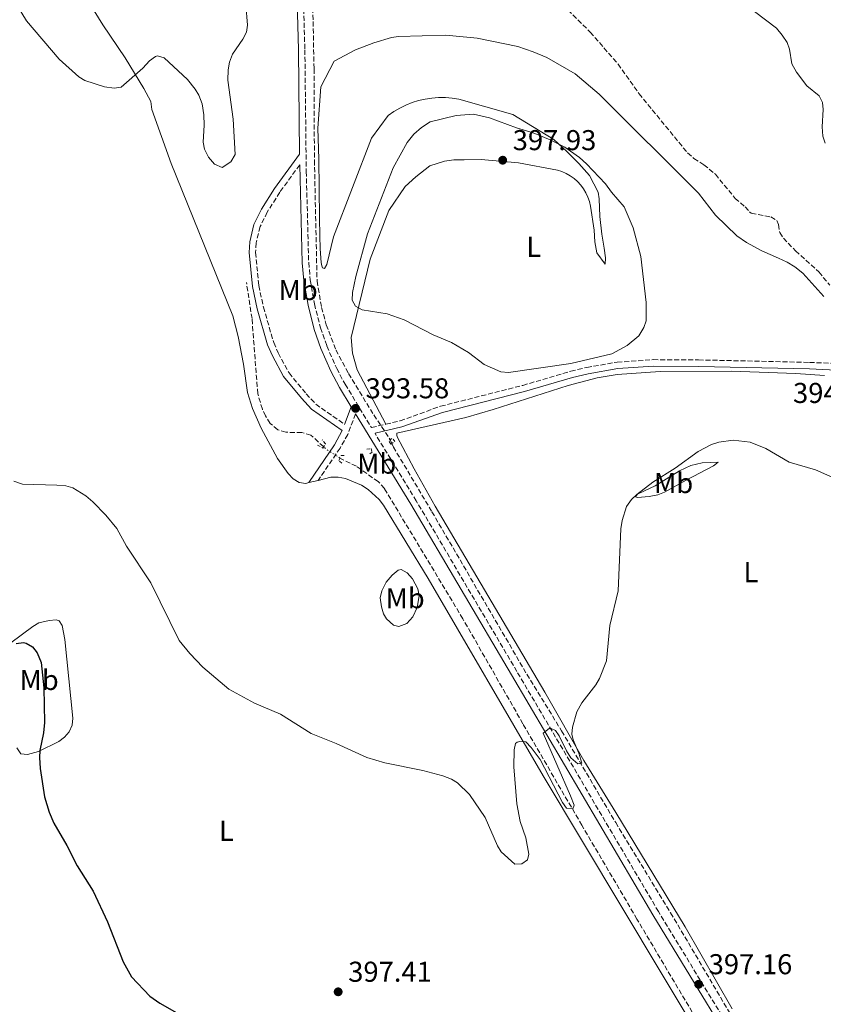
# Model space of a CAD drawing. Units: metres. Extents: x 628726 to 632202, y 4685664 to 4688041.
# Drawn here: x 629857 to 630137, y 4685973 to 4686316 of the extents above; entities that cross this region are included whole.
import ezdxf
from ezdxf.enums import TextEntityAlignment as Align

# ---------------------------------------------------------------- set-up
doc = ezdxf.new("R2010")
doc.units = ezdxf.units.M
doc.header["$MEASUREMENT"] = 0
for name, pattern in [('DGN Style 2', [1.7399219301090239, 1.043953158065414, -0.6959687720436097]), ('DGN Style 3', [2.435890702152634, 1.739921930109024, -0.6959687720436097]), ('DGN Style 5', [1.217945351076317, 0.5219765790327072, -0.6959687720436097])]:
    doc.linetypes.add(name, pattern=pattern)
for name, color, linetype, lineweight in [('Acueducto', 4, 'Continuous', 13), ('Barranco lineal', 142, 'DGN Style 3', 13), ('Barranco lineal no visto', 142, 'DGN Style 5', 0), ('Camino', 7, 'DGN Style 3', 0), ('Cota de punto acotado terreno', 7, 'Continuous', 0), ('Curva de nivel directora', 30, 'Continuous', 30), ('Curva de nivel intermedia', 30, 'Continuous', 0), ('Etiqueta de uso rústico', 92, 'Continuous', 0), ('Línea de cambio de uso (parcela vista)', 92, 'Continuous', 0), ('Margen derecho', 7, 'Continuous', 0), ('Pontón-alcantarilla (pasos de agua)', 1, 'DGN Style 2', 0), ('Punto acotado terreno (símbolo)', 7, 'Continuous', 0)]:
    doc.layers.add(name, color=color, linetype=linetype, lineweight=lineweight)
doc.styles.add('Style-Arial', font='arial.ttf')

# ---------------------------------------------------------------- blocks, each defined once
blk = doc.blocks.new('5PATER')
at = {"layer": 'Acueducto', "linetype": 'Continuous', "lineweight": 0}
h = blk.add_hatch(color=51, dxfattribs=at)
edge = h.paths.add_edge_path()
edge.add_ellipse((0, 0), major_axis=(-0.1095731443231308, -0.1110710700762829), ratio=0.9994222409660317, start_angle=0, end_angle=360)

msp = doc.modelspace()

# ---------------------------------------------------------------- linework, layer by layer
at = {"layer": 'Barranco lineal', "color": 142, "linetype": 'DGN Style 3', "lineweight": 13, "extrusion": (-0.9770631709514042, 0, 0.2129496653446239), "elevation": -615433.5906911945, "flags": 128}
msp.add_lwpolyline([(-4685976.930000001, 134540.4996194133), (-4685976.930000001, 134539.7013086968)], dxfattribs=at)
at = {"layer": 'Barranco lineal', "color": 142, "linetype": 'DGN Style 3', "lineweight": 13}
for points in [[(629957.6600000003, 4686359.99, 389.8699999999953), (629958, 4686352.49, 389.8699999999953), (629958.0700000003, 4686351.050000001, 389.8699999999953), (629958.6399999997, 4686338.699999999, 389.8699999999953), (629958.6799999997, 4686337.84, 389.8699999999953), (629958.6799999997, 4686337.289999999, 389.8699999999953), (629959.4400000004, 4686298.930000001, 390.4100000000035), (629959.5700000003, 4686266.99, 390.8899999999995), (629960.4900000002, 4686224.880000001, 391.9600000000065), (629962.0700000003, 4686215.66, 392.2599999999948), (629963.7199999997, 4686209.630000001, 392.4499999999971), (629967.0700000003, 4686200.880000001, 392.7200000000012), (629971.4299999997, 4686192.59, 392.9799999999959), (629980.2800000003, 4686178.16, 393.1900000000023), (629985.8799999999, 4686169.76, 393.4100000000035), (629985.9699999997, 4686169.539999999, 393.4100000000035), (629986.5599999997, 4686168.220000001, 393.4100000000035), (629987.1100000005, 4686166.99, 393.4100000000035), (630000.5199999996, 4686144.430000001, 393.4100000000035), (630033.6299999999, 4686087.720000001, 394.1000000000058), (630045.7599999999, 4686067.92, 394.6399999999995), (630064.6100000005, 4686035.949999999, 395.6000000000058), (630083.7599999999, 4686004.449999999, 396.0899999999965), (630106.7800000003, 4685965.550000001, 396.8899999999995)], [(630043.9000000004, 4686329.050000001, 391.2299999999959), (630045.4600000001, 4686323.9, 391.2799999999988), (630046.5700000003, 4686321.5, 391.4400000000023), (630047.9500000002, 4686319.42, 391.4400000000023), (630055.7300000006, 4686311.720000001, 391.6100000000006), (630065.4400000004, 4686300.57, 391.7700000000041), (630072.75, 4686290.25, 392.1399999999995), (630089.6799999997, 4686269.560000001, 392.4100000000035), (630091.8799999999, 4686267.630000001, 392.4100000000035), (630095.3600000005, 4686265.460000001, 392.4100000000035), (630099.3700000001, 4686262.130000001, 392.4100000000035), (630106.2699999996, 4686253.730000001, 392.4100000000035), (630109.7100000001, 4686250.810000001, 392.4100000000035), (630111.3700000001, 4686248.91, 392.4100000000035), (630111.8799999999, 4686248.59, 392.4100000000035), (630118.6600000003, 4686247.25, 392.7799999999988), (630120.8399999999, 4686246.02, 392.7799999999988), (630121.3899999997, 4686244.58, 392.7799999999988), (630121.79, 4686241.810000001, 392.7799999999988), (630123.0700000003, 4686239.850000001, 392.9400000000023), (630127.29, 4686235.42, 393.2100000000065), (630135.4600000001, 4686228.07, 393.6300000000047), (630139.2400000002, 4686223.42, 393.6999999999971)], [(629962.7999999998, 4686167.100000001, 392.0899999999965), (629958.3200000003, 4686171.15, 392.1300000000047), (629955.2300000006, 4686172.029999999, 392.0800000000018), (629949.6399999997, 4686172.130000001, 392.0200000000041), (629946.79, 4686172.99, 391.9700000000012), (629944.1699999999, 4686175.189999999, 391.9199999999983), (629942.5700000003, 4686177.82, 391.9199999999983), (629941.4400000004, 4686180.16, 391.8600000000006), (629939.8200000003, 4686185.539999999, 391.8099999999977), (629937.8099999997, 4686211.77, 390.8999999999942), (629935.8600000005, 4686224.380000001, 390.6300000000047)], [(630175.0899999999, 4685689.65, 403.8099999999977), (630174.0499999998, 4685698.789999999, 403.4900000000052), (630172.1799999997, 4685720.5, 403.1699999999983), (630168.9100000003, 4685744.939999999, 402.1000000000058), (630166.1299999999, 4685785.680000001, 400.8699999999953), (630165.0999999996, 4685807.220000001, 400.3300000000018), (630162.8200000003, 4685826.49, 399.8999999999942), (630160.9400000004, 4685836.880000001, 399.6000000000058), (630158.4000000004, 4685847.130000001, 399.3500000000058), (630155.2100000001, 4685857.210000001, 399.1600000000035), (630151.3799999999, 4685867.050000001, 399.0200000000041), (630146.9400000004, 4685876.630000001, 398.9400000000023), (630120.0599999997, 4685922.58, 397.1699999999983), (630100.0099999999, 4685955.199999999, 396.3099999999977), (630072.0300000003, 4686002.32, 395.5599999999977), (630052.8099999997, 4686035.01, 395.2899999999936), (630032.2699999996, 4686070.439999999, 393.7400000000052), (630011.3200000003, 4686107.08, 393.4199999999983), (629983.9699999997, 4686152.529999999, 392.6100000000006), (629981.8600000005, 4686154.869999999, 392.6100000000006), (629974.2400000002, 4686160.279999999, 392.3999999999942), (629968.8899999997, 4686162.859999999, 392.1900000000023), (629968.4800000006, 4686163.119999999, 392.179999999993)]]:
    msp.add_polyline3d(points, dxfattribs=at)
at = {"layer": 'Barranco lineal no visto', "color": 142, "linetype": 'DGN Style 5', "lineweight": 0, "extrusion": (-0.09903089596727685, -0.1189900724139138, 0.9879444540614871), "elevation": -619605.779941762, "flags": 128}
msp.add_lwpolyline([(-2513519.963740943, 3956676.799561126), (-2513525.170125291, 3956676.153602896), (-2513526.875536496, 3956676.218198719)], dxfattribs=at)
at = {"layer": 'Camino', "color": 7, "linetype": 'DGN Style 3', "lineweight": 0}
for points in [[(629957.4400000017, 4686526.7, 388.5800000000019), (629955.2499999988, 4686500.81, 388.7899999999937), (629954.1099999989, 4686476.219999999, 388.7799999999988), (629953.8699999999, 4686456.250000002, 389.0200000000042), (629954.850000001, 4686356.31, 390.5200000000042), (629956.2399999968, 4686305.560000001, 390.9499999999971), (629956.7300000008, 4686263.13, 391.6100000000007), (629957.579999998, 4686231.370000003, 392.3800000000047), (629958.1299999978, 4686225.320000002, 392.5700000000071), (629959.5499999993, 4686216.890000001, 392.820000000007), (629961.6999999996, 4686208.609999999, 393.0500000000029), (629963.899999999, 4686202.230000001, 393.2100000000065), (629967.329999998, 4686194.4, 393.3899999999994), (629970.2699999993, 4686188.859999999, 393.4600000000063), (629979.4699999993, 4686173.780000003, 393.6900000000024), (629984.4800000006, 4686174.960000001, 393.6999999999971)], [(629954.4499999987, 4686265.430000001, 391.4100000000035), (629947.4699999982, 4686255.88, 390.7200000000012), (629943.1200000008, 4686248.890000002, 390.5200000000042), (629940.6299999986, 4686243.86, 390.4700000000013), (629939.2800000008, 4686238.239999998, 390.4700000000013), (629939.0700000006, 4686234.859999999, 390.5), (629940.1799999992, 4686223.31, 390.5800000000019), (629941.7899999986, 4686215.790000001, 390.7799999999988), (629945.3899999995, 4686203.390000002, 391.4700000000012), (629946.9499999997, 4686199.800000001, 391.6699999999983), (629950.7100000015, 4686192.82, 392.2400000000054), (629956.7100000007, 4686185.54, 392.7200000000012), (629960.0700000002, 4686181.940000001, 393.2599999999948), (629970.1099999984, 4686174.870000001, 393.6600000000035)], [(629984.4800000006, 4686174.960000001, 393.6999999999971), (629989.4499999994, 4686176.140000001, 393.6999999999971), (630003.5699999991, 4686181.210000004, 394.1999999999972), (630032.1999999996, 4686188.489999998, 395.0800000000018), (630048.9499999976, 4686193.440000001, 395.4900000000052), (630054.52, 4686194.780000002, 395.4299999999931), (630065.109999998, 4686196.580000003, 395.300000000003), (630077.6799999988, 4686197.460000004, 394.6900000000024), (630093.5199999994, 4686197.38, 394.3899999999995), (630132.2300000006, 4686196.510000003, 394.479999999996), (630141.769999998, 4686196.100000001, 394.5000000000001), (630147.7499999994, 4686195.07, 394.4400000000023), (630153.0100000009, 4686194.160000001, 394.4400000000023)], [(629973.9200000016, 4686178.539999999, 393.5899999999966), (629971.1900000002, 4686171.38, 393.4900000000052), (629968.5199999993, 4686166.600000001, 393.2700000000042), (629960.8599999992, 4686155.330000004, 392.6699999999982)], [(630183.0499999997, 4685689.79, 405.2100000000065), (630181.8700000016, 4685700.61, 404.820000000007), (630179.7899999984, 4685725.54, 404.449999999997), (630175.3200000003, 4685776.840000002, 402.550000000003), (630172.6400000004, 4685810.760000003, 401.6000000000058), (630170.7699999996, 4685827.07, 401.2100000000065), (630169.2899999976, 4685836.239999999, 401.1000000000059), (630166.82, 4685846.989999998, 400.9199999999984), (630164.1700000013, 4685855.910000001, 400.7400000000052), (630160.3200000002, 4685866.250000001, 400.4799999999959), (630156.5300000014, 4685874.730000001, 400.2299999999959), (630152.6099999987, 4685882.309999999, 399.979999999996), (630140.5199999987, 4685902.440000003, 399.2100000000065), (630118.16, 4685941.480000001, 398.0599999999977), (630079.5199999983, 4686004.899999999, 396.570000000007), (630030.1900000002, 4686088.649999999, 394.550000000003), (629995.0899999988, 4686148.170000002, 394.0599999999978), (629980.6999999987, 4686171.760000003, 393.6900000000024)]]:
    msp.add_polyline3d(points, dxfattribs=at)
at = {"layer": 'Curva de nivel directora', "color": 30, "linetype": 'Continuous', "lineweight": 30, "elevation": 400, "flags": 128}
msp.add_lwpolyline([(629855.6000000001, 4686098.460000002), (629858.1100000001, 4686098.75), (629859.1200000005, 4686098.52), (629861.2799999998, 4686097.260000002), (629862.86, 4686095.150000001), (629864.2599999991, 4686091.820000002), (629865.2400000005, 4686082.960000001), (629865.4399999992, 4686070.840000002), (629865.1699999989, 4686067.220000001), (629863.8500000001, 4686061.17), (629863.6800000002, 4686058.670000001), (629863.9599999996, 4686054.810000001), (629865.4599999995, 4686044.949999999), (629867.1099999989, 4686039.570000002), (629868.7099999995, 4686035.77), (629873.2800000003, 4686027.920000002), (629876.8200000009, 4686020.86), (629882.4299999991, 4686012.040000001), (629887.4600000003, 4686001.360000002), (629892.8799999984, 4685987.380000002), (629895.7899999986, 4685982.109999999), (629902.2100000003, 4685975.380000002), (629905.6900000004, 4685973.020000001), (629914.0700000002, 4685968.24)], dxfattribs=at)
at = {"layer": 'Curva de nivel intermedia', "color": 30, "linetype": 'Continuous', "lineweight": 0, "flags": 128}
for points, elevation in [([(629853.6599999999, 4686324.960000002), (629859.1699999997, 4686315.679999999), (629870.5700000012, 4686302.239999998), (629877.4199999999, 4686296.13), (629879.5700000002, 4686294.869999999), (629886.3499999995, 4686292.690000001), (629889.7100000011, 4686292.16), (629892.1699999998, 4686292.470000001), (629899.7300000014, 4686299.109999999), (629902.1100000021, 4686301.66), (629904.1600000015, 4686303.189999999), (629904.8500000001, 4686303.460000001), (629907.2000000015, 4686302.750000001), (629915.2800000017, 4686295.17), (629918.0199999998, 4686291.880000001), (629919.22, 4686289.689999999), (629920.3800000001, 4686286.710000001), (629921.0000000015, 4686282.819999999), (629921.1600000003, 4686279.289999999), (629920.76, 4686273.329999999), (629921.2400000006, 4686270.880000002), (629922.6500000011, 4686268.05), (629924.7099999996, 4686265.699999998), (629927.3499999995, 4686264.48), (629930.4299999995, 4686266.480000001), (629931.9400000004, 4686269.029999998), (629931.2600000009, 4686281.38), (629929.360000001, 4686294.909999999), (629929.4600000017, 4686298.52), (629930.0000000002, 4686301.289999999), (629931.0500000007, 4686304.069999999), (629934.6400000005, 4686309.239999999), (629935.860000001, 4686311.689999999), (629936.2499999999, 4686314.159999999), (629935.6100000006, 4686321.400000001)], 390), ([(630136.7000000009, 4686287.199999998), (630135.5300000019, 4686289.519999999), (630131.3000000007, 4686292.980000001), (630127.6300000006, 4686297.699999999), (630126.0700000003, 4686300.679999999), (630125.2300000022, 4686305.779999999), (630124.4200000009, 4686308.15), (630122.6000000014, 4686310.689999999), (630120.6700000003, 4686313.150000001), (630113.0300000003, 4686318.970000002)], 395.0000000000001), ([(630137.5999999995, 4686272.949999999), (630136.8100000004, 4686275.380000001), (630136.5600000002, 4686278.66), (630136.890000001, 4686284.699999999), (630136.7000000009, 4686287.199999998)], 395.0000000000001), ([(630015.0600000002, 4686283.11), (630008.9600000003, 4686282.59), (629999.8699999999, 4686280.400000001), (629996.8800000015, 4686278.4), (629994.2599999995, 4686276.13), (629991.9600000017, 4686273.26), (629986.9900000007, 4686264.390000001), (629978.0800000012, 4686241.380000002), (629974.0600000002, 4686226.49), (629972.9000000001, 4686220.859999998), (629972.69, 4686218.259999999), (629973.9500000007, 4686216.119999999), (629976.1800000013, 4686214.880000001), (629984.9099999998, 4686213.439999999), (629990.8200000018, 4686211.329999999), (630000.9400000004, 4686206.169999998), (630007.350000001, 4686203.430000001), (630013.2699999998, 4686199.930000001), (630018.7900000006, 4686195.75), (630024.610000001, 4686193.249999999), (630027.2100000005, 4686192.960000001), (630048.9299999998, 4686196.09), (630063.2500000006, 4686199.519999999), (630068.5800000015, 4686202.359999999), (630072.7000000009, 4686205.720000002), (630074.4199999998, 4686208.66), (630075.22, 4686211.03), (630075.22, 4686217.369999999), (630073.3600000005, 4686233.399999999), (630070.7400000007, 4686243.429999999), (630067.5800000001, 4686250.720000001), (630063.1700000003, 4686255.859999998), (630061.1100000015, 4686258.76), (630054.3800000015, 4686265.77), (630051.9900000021, 4686267.989999999), (630046.8300000011, 4686271.579999999), (630041.7800000017, 4686274.199999998), (630035.8700000019, 4686276.579999999), (630030.0200000001, 4686278.289999999), (630020.5900000001, 4686281.81), (630015.0600000002, 4686283.11)], 395.0000000000001), ([(630049.3400000011, 4686066.779999998), (630049.5500000013, 4686069.21), (630051.050000001, 4686074.59), (630052.8400000014, 4686077.8), (630057.6800000005, 4686084.080000001), (630058.9500000001, 4686086.230000001), (630061.3700000008, 4686092.369999998), (630062.5300000008, 4686104.680000001), (630065.5000000015, 4686116.789999999), (630066.3999999999, 4686138.409999999), (630066.8499999993, 4686141.34), (630068.3800000004, 4686146.23), (630070.1200000015, 4686148.720000001), (630072.0100000004, 4686150.460000001), (630077.6000000006, 4686154.67), (630085.3900000001, 4686159.659999999), (630093.3200000006, 4686165.400000001), (630098.0600000013, 4686167.909999999), (630100.5600000003, 4686168.710000001), (630105.5600000003, 4686169.38), (630111.5300000005, 4686168.630000001), (630116.9300000007, 4686166.500000001), (630125.0700000012, 4686161.749999999), (630134.2900000013, 4686158.99), (630146.1800000003, 4686153.839999998)], 395.0000000000001), ([(629854.7700000008, 4686155.109999998), (629857.850000001, 4686154.039999999), (629869.78, 4686153.710000001), (629872.8800000002, 4686153.42), (629875.2899999998, 4686152.77), (629879.8700000019, 4686149.969999999), (629882.3600000018, 4686147.88), (629886.8700000002, 4686143.189999999), (629890.6299999999, 4686138.579999999), (629894.0000000005, 4686132.42), (629902.5000000009, 4686119.59), (629912.4699999997, 4686099.49), (629916.1300000009, 4686094.930000001), (629920.6700000007, 4686090.23), (629929.75, 4686082.529999999), (629938.7100000008, 4686077.65), (629947.740000001, 4686073.779999998), (629958.480000001, 4686067.009999998), (629967.130000001, 4686063.51), (629977.7999999997, 4686058.630000001), (629984.1000000006, 4686056.769999999), (629997.390000001, 4686054.109999999), (630004.3700000015, 4686052.29), (630007.3200000019, 4686051.08), (630009.47, 4686049.819999999), (630013.6900000023, 4686045.749999999), (630019.0900000001, 4686037.779999998), (630023.3600000015, 4686027.91), (630024.6600000003, 4686025.77), (630029.4200000011, 4686021.48), (630031.8500000008, 4686021.520000001), (630033.82, 4686022.970000001), (630034.3000000005, 4686024.909999998), (630033.2800000013, 4686030.67), (630031.2600000007, 4686036.33), (630030.2000000012, 4686042.48), (630029.0999999993, 4686055.37), (630029.1600000019, 4686061.4), (630029.6300000013, 4686063.600000001), (630030.2999999997, 4686064.029999998), (630031.130000001, 4686064.21), (630033.2300000021, 4686064.08), (630035.1900000002, 4686062.119999997), (630038.2200000011, 4686057.96), (630046.0100000007, 4686042.949999998), (630047.4900000005, 4686040.949999998), (630049.6100000015, 4686040.820000002), (630050.0899999999, 4686041.999999999), (630048.8800000006, 4686045.249999999), (630039.3699999999, 4686067.109999998), (630041.4300000007, 4686068.74), (630042.1100000002, 4686068.83), (630043.5900000001, 4686068.05), (630044.8799999997, 4686066.189999998), (630047.4400000012, 4686060.989999999), (630049.0100000004, 4686058.51), (630051.4400000023, 4686056.429999999), (630052.8600000015, 4686056.699999999), (630051.7700000008, 4686060.15), (630049.8000000014, 4686064.8), (630049.3400000011, 4686066.779999998)], 395.0000000000001)]:
    msp.add_lwpolyline(points, dxfattribs=dict(at, elevation=elevation))
at = {"layer": 'Línea de cambio de uso (parcela vista)', "color": 92, "linetype": 'Continuous', "lineweight": 0, "extrusion": (-0.02333201407538098, -0.005616966345490501, 0.9997119919298056), "elevation": -40627.795488378, "flags": 128}
msp.add_lwpolyline([(-4408546.222198673, 1708789.28264606), (-4408546.222198674, 1708792.616172721)], dxfattribs=at)
at = {"layer": 'Línea de cambio de uso (parcela vista)', "color": 92, "linetype": 'Continuous', "lineweight": 0}
for points in [[(629852.6100000005, 4686368.16, 389.3099999999977), (629863.8600000005, 4686349.84, 389.3600000000006), (629885.79, 4686314.289999999, 389.7700000000041), (629893.5700000003, 4686302.74, 390), (629900.1200000001, 4686292.109999999, 390.6199999999953), (629902.4900000002, 4686287.52, 390.7400000000052), (629902.9299999997, 4686284.720000001, 390.7400000000052), (629909.5700000003, 4686265.850000001, 390.7400000000052), (629931.1200000001, 4686212.800000001, 391.2899999999936), (629933, 4686205.539999999, 391.3800000000047), (629934.8799999999, 4686195.84, 391.5399999999936), (629936.2699999996, 4686185.960000001, 392.0500000000029), (629937.9400000004, 4686180.369999999, 392.1699999999983), (629940.9600000001, 4686173.51, 392.2799999999988), (629946.7400000002, 4686163, 392.3699999999953), (629950.3700000001, 4686157.689999999, 392.3999999999942), (629952.1299999999, 4686155.859999999, 392.3999999999942), (629954.2999999998, 4686154.619999999, 392.3999999999942), (629956.6200000001, 4686154.310000001, 392.4499999999971), (629957.6200000001, 4686154.550000001, 392.4700000000012)], [(630137.1799999997, 4686219.480000001, 394.179999999993), (630129.8799999999, 4686227.689999999, 393.8999999999942), (630127.0999999996, 4686229.83, 393.7899999999936), (630124.3899999997, 4686231.439999999, 393.7899999999936), (630121.4100000003, 4686232.92, 393.7899999999936), (630115.5099999999, 4686235.41, 393.3399999999965), (630110.2199999997, 4686238.33, 393.0399999999936), (630106.9000000004, 4686240.600000001, 393.0399999999936), (630099.4299999997, 4686247.859999999, 392.9400000000023), (630093.5199999996, 4686255.52, 392.9400000000023), (630058.8600000005, 4686290.050000001, 392.1900000000023), (630050.5199999996, 4686297.17, 392.0800000000018), (630040.5700000003, 4686302.869999999, 392.0800000000018), (630035.8600000005, 4686304.9, 391.9700000000012), (630030.4699999997, 4686306.699999999, 391.8600000000006), (630016.3200000003, 4686309.630000001, 391.6499999999942), (630005.4100000003, 4686310.630000001, 391.6399999999995), (629988.8899999997, 4686310.199999999, 391.6499999999942), (629986.4199999999, 4686309.789999999, 391.6499999999942), (629980.2300000006, 4686308, 391.6499999999942), (629973.8799999999, 4686305.59, 391.6499999999942), (629966.4699999997, 4686301.539999999, 391.4400000000023), (629961.7599999999, 4686292.600000001, 391.1000000000058), (629960.7599999999, 4686278.210000001, 391.3099999999977), (629961.1100000005, 4686267.460000001, 391.6399999999995), (629961.2699999996, 4686257.199999999, 391.7400000000052), (629961.3099999997, 4686246.960000001, 391.7400000000052), (629961.4299999997, 4686240.689999999, 391.9600000000065), (629961.54, 4686236.199999999, 392.070000000007), (629961.75, 4686232.82, 392.2799999999988), (629961.9500000002, 4686231.33, 392.2799999999988), (629962.1500000004, 4686230.189999999, 392.2799999999988), (629962.4100000003, 4686229.52, 392.2799999999988), (629963.0499999998, 4686229.230000001, 392.2799999999988), (629963.8899999997, 4686230.66, 392.2299999999959), (629966.2300000006, 4686240.289999999, 392.3300000000018), (629979.4600000001, 4686274.730000001, 392.3300000000018), (629985.3399999999, 4686282.630000001, 392.3300000000018), (629987.2699999996, 4686284, 392.4900000000052), (629989.2999999998, 4686285.210000001, 392.6300000000047), (629991.4299999997, 4686286.25, 392.7599999999948), (629993.6200000001, 4686287.130000001, 392.8800000000047), (629995.8799999999, 4686287.83, 392.9900000000052), (629998.1799999997, 4686288.359999999, 393.0800000000018), (630000.5199999996, 4686288.710000001, 393.1499999999942), (630002.8700000001, 4686288.880000001, 393.2100000000065), (630005.2400000002, 4686288.869999999, 393.2599999999948), (630007.5899999999, 4686288.67, 393.2899999999936), (630009.9199999999, 4686288.289999999, 393.3000000000029), (630028.7800000003, 4686282.930000001, 394.1000000000058), (630043.0899999999, 4686274.25, 394.1499999999942), (630047.5700000003, 4686270.119999999, 394.5299999999988), (630051.7800000003, 4686265.9, 394.8000000000029), (630055.4199999999, 4686261.65, 394.9600000000065), (630058.4699999997, 4686255.930000001, 395.2299999999959), (630058.8399999999, 4686253.550000001, 395.3300000000018), (630059.0999999996, 4686247.41, 395.820000000007), (630059.7999999998, 4686241.289999999, 395.9199999999983), (630060.5499999998, 4686236.310000001, 395.9799999999959), (630061.04, 4686233.029999999, 396.0299999999988), (630060.9199999999, 4686230.779999999, 396.1900000000023), (630058.0700000003, 4686234.74, 397.0500000000029), (630057.3200000003, 4686238.529999999, 397.2100000000065), (630057.0599999997, 4686242.680000001, 397.2100000000065), (630055.7800000003, 4686250.99, 396.8300000000018), (630055.4199999999, 4686252.59, 396.7799999999988), (630054.9000000004, 4686254.130000001, 396.75), (630054.2199999997, 4686255.619999999, 396.7299999999959), (630053.3899999997, 4686257.029999999, 396.7200000000012), (630052.4199999999, 4686258.350000001, 396.7400000000052), (630051.3200000003, 4686259.560000001, 396.7700000000041), (630050.0999999996, 4686260.65, 396.8099999999977), (630048.7800000003, 4686261.609999999, 396.8800000000047), (630047.3600000005, 4686262.430000001, 396.9600000000065), (630045.8700000001, 4686263.09, 397.0500000000029), (630044.3099999997, 4686263.600000001, 397.1600000000035), (630030.7599999999, 4686266.17, 397.3699999999953), (630017.7300000006, 4686267.230000001, 397.320000000007), (630011.7699999996, 4686267.220000001, 397.1000000000058), (630008.2300000006, 4686267.130000001, 396.9900000000052), (630004.9100000003, 4686266.74, 396.7799999999988), (629999.7599999999, 4686265.060000001, 396.5099999999948), (629994.9400000004, 4686261.279999999, 396.4100000000035), (629991.2599999999, 4686257.880000001, 396.3500000000058), (629985.5199999996, 4686249.470000001, 396.3500000000058), (629978.9500000002, 4686232.460000001, 395.3899999999995), (629972.3600000005, 4686205.189999999, 394.6399999999995), (629972.8200000003, 4686199.67, 394.1499999999942), (629974.4400000004, 4686193.949999999, 393.9400000000023), (629984.4800000006, 4686174.960000001, 393.3999999999942)], [(630137.4100000003, 4686191.930000001, 394.6499999999942), (630127.4100000003, 4686192.630000001, 394.6199999999953), (630104.9299999997, 4686193.430000001, 394.4600000000065), (630080.1100000005, 4686193.34, 394.3699999999953), (630065.1299999999, 4686192.300000001, 394.429999999993), (630058.1799999997, 4686191.119999999, 394.5200000000041), (630048, 4686188.49, 394.6999999999971), (630021.8499999996, 4686180.029999999, 394.1100000000006), (630012.4000000004, 4686177.32, 393.8999999999942), (629988.3200000003, 4686171.810000001, 393.5200000000041), (629988.2800000003, 4686171.130000001, 393.5200000000041), (629988.4000000004, 4686170.550000001, 393.5200000000041), (629994.29, 4686159.359999999, 393.5299999999988), (630001.6299999999, 4686146.380000001, 393.5599999999977), (630039.9600000001, 4686081.5, 394.1600000000035), (630053.4800000006, 4686057.59, 395.2700000000041), (630064.6699999999, 4686039.439999999, 396.5), (630088.79, 4685999.619999999, 396.5200000000041), (630105.1699999999, 4685970.980000001, 396.6699999999983)], [(630072.2100000001, 4686149.41, 395.5500000000029), (630071.4900000002, 4686149.58, 395.1199999999953), (630072.1699999999, 4686150.560000001, 395.0099999999948), (630072.6799999997, 4686150.82, 394.9100000000035), (630078.3899999997, 4686153.41, 395.2299999999959), (630086.8600000005, 4686158.699999999, 395.5299999999988), (630090.8499999996, 4686160.51, 395.5200000000041), (630094.7800000003, 4686161.460000001, 395.4400000000023), (630100.3899999997, 4686161.75, 395.5500000000029), (630098.7100000001, 4686160.380000001, 395.7599999999948), (630089.1699999999, 4686155.470000001, 396.1900000000023), (630081.6600000003, 4686151.210000001, 396.3000000000029), (630079.3200000003, 4686150.33, 396.1100000000006), (630076.2699999996, 4686149.680000001, 395.8699999999953), (630072.2100000001, 4686149.41, 395.5500000000029)], [(629960.8600000005, 4686155.33, 392.5500000000029), (629965.2999999998, 4686156.41, 392.6600000000035), (629967.7999999998, 4686156.41, 392.6600000000035), (629970.4600000001, 4686155.970000001, 392.6999999999971), (629976.0099999999, 4686153.67, 392.929999999993), (629978.3200000003, 4686152.109999999, 392.9799999999959), (629982.0999999996, 4686148.699999999, 393.3600000000006), (629983.6200000001, 4686146.730000001, 393.5200000000041), (629999.25, 4686121.109999999, 394.2400000000052), (630039.3099999997, 4686052.279999999, 395.6199999999953), (630080.5199999996, 4685983.58, 396.2100000000065), (630112.5999999996, 4685929.949999999, 397.3600000000006)], [(629988.9900000002, 4686104.350000001, 394.1999999999971), (629987.0899999999, 4686104.789999999, 394.1999999999971), (629984.6500000004, 4686107.02, 394.1999999999971), (629983.7000000002, 4686108.74, 394.1999999999971), (629982.9100000003, 4686111.180000001, 394.25), (629982.5499999998, 4686114.4, 394.3099999999977), (629983.1100000005, 4686116.810000001, 394.2200000000012), (629984.5999999996, 4686119.800000001, 394.1999999999971), (629986.6399999997, 4686122.32, 394.1999999999971), (629988.7599999999, 4686124, 394.1999999999971), (629989.7999999998, 4686124.279999999, 394.1999999999971), (629991.9500000002, 4686123.050000001, 394.3099999999977), (629993.7100000001, 4686120.960000001, 394.3099999999977), (629995.5800000001, 4686117.57, 394.3099999999977), (629996.0700000003, 4686115.109999999, 394.2100000000065), (629995.4400000004, 4686110.960000001, 394.1999999999971), (629993.8600000005, 4686107.710000001, 394.1999999999971), (629991.7599999999, 4686105.390000001, 394.1999999999971), (629988.9900000002, 4686104.350000001, 394.1999999999971)], [(629853.7000000002, 4686098.689999999, 399.4100000000035), (629861.3399999999, 4686104.42, 398.4900000000052), (629863.5199999996, 4686105.619999999, 398.3000000000029), (629867.0599999997, 4686106.49, 397.9600000000065), (629869.5700000003, 4686106.720000001, 397.8600000000006), (629870.54, 4686106.390000001, 397.8500000000058), (629871.6200000001, 4686104.77, 397.8500000000058), (629872.5099999999, 4686099.83, 397.8500000000058), (629875.3600000005, 4686072.42, 397.8500000000058), (629875.0999999996, 4686069.960000001, 398.070000000007), (629874.0599999997, 4686067.66, 398.5), (629872.4800000006, 4686065.74, 398.8099999999977), (629870.4600000001, 4686064.210000001, 398.9799999999959), (629863.4199999999, 4686060.710000001, 399.5599999999977), (629859.5199999996, 4686059.75, 400.1000000000058)], [(629859.5199999996, 4686059.75, 400.1000000000058), (629857.1799999997, 4686059.949999999, 400.5299999999988), (629855.7599999999, 4686062.07, 400.929999999993)]]:
    msp.add_polyline3d(points, dxfattribs=at)
at = {"layer": 'Margen derecho', "color": 7, "linetype": 'Continuous', "lineweight": 0}
for points in [[(629955.1999999997, 4686526.920000002, 388.5800000000019), (629953.0000000002, 4686500.960000002, 388.7899999999937), (629951.8599999981, 4686476.29, 388.7799999999988), (629951.6200000012, 4686456.250000002, 389.0200000000042), (629952.6000000002, 4686356.27, 390.5200000000042), (629953.9899999984, 4686305.52, 390.9499999999971), (629954.4100000008, 4686269.180000001, 391.5899999999966), (629945.6000000018, 4686257.140000002, 390.7200000000012), (629941.1600000005, 4686249.989999999, 390.5200000000042), (629938.4999999985, 4686244.63, 390.4700000000013), (629937.05, 4686238.580000003, 390.4700000000013), (629936.8199999998, 4686234.820000002, 390.5), (629937.9499999986, 4686222.970000001, 390.5800000000019), (629939.6099999994, 4686215.239999998, 390.7799999999988), (629943.2699999984, 4686202.63, 391.4700000000012), (629944.9200000024, 4686198.810000001, 391.6699999999983), (629948.8399999985, 4686191.56, 392.2400000000054), (629955.0199999987, 4686184.060000001, 392.7200000000012), (629958.579999997, 4686180.230000001, 393.2599999999948), (629969.2800000013, 4686172.699999999, 393.679999999993), (629966.6000000014, 4686167.79, 393.2700000000042), (629957.6200000005, 4686154.550000002, 392.6699999999982)], [(629954.4499999987, 4686265.430000001, 391.4100000000035), (629955.3299999972, 4686231.239999998, 392.3800000000047), (629955.8999999971, 4686225.030000002, 392.5700000000071), (629957.35, 4686216.420000004, 392.820000000007), (629959.5399999982, 4686207.960000001, 393.0500000000029), (629961.8000000002, 4686201.41, 393.2100000000065), (629965.3000000005, 4686193.420000004, 393.3899999999994), (629968.3099999991, 4686187.739999999, 393.4600000000063), (629972.4400000019, 4686180.969999999, 393.6100000000006), (629970.1099999984, 4686174.870000001, 393.6600000000035)], [(629980.6999999987, 4686171.760000003, 393.6900000000024), (629990.1000000021, 4686173.980000001, 393.6999999999971), (630004.2300000007, 4686179.050000001, 394.1999999999972), (630032.8000000007, 4686186.32, 395.0800000000018), (630049.5300000011, 4686191.260000002, 395.4900000000052), (630054.9699999993, 4686192.570000002, 395.4299999999931), (630065.3799999985, 4686194.350000003, 395.300000000003), (630077.7500000002, 4686195.210000002, 394.6900000000024), (630093.4899999981, 4686195.13, 394.3899999999995), (630132.159999999, 4686194.260000002, 394.479999999996), (630141.5300000011, 4686193.850000002, 394.5000000000001)], [(630180.7899999976, 4685689.75, 405.1999999999971), (630179.6299999976, 4685700.380000001, 404.820000000007), (630177.5399999977, 4685725.350000001, 404.449999999997), (630173.0699999996, 4685776.66, 402.550000000003), (630170.3999999985, 4685810.539999999, 401.6000000000058), (630168.5399999989, 4685826.760000002, 401.2100000000065), (630167.0700000003, 4685835.810000001, 401.1000000000059), (630164.6499999973, 4685846.420000004, 400.9199999999984), (630162.03, 4685855.190000001, 400.7400000000052), (630158.2399999968, 4685865.399999999, 400.4799999999959), (630154.4999999997, 4685873.760000002, 400.2299999999959), (630150.6499999984, 4685881.210000001, 399.979999999996), (630138.5699999996, 4685901.300000001, 399.2100000000065), (630116.2199999976, 4685940.330000003, 398.0599999999977), (630077.5899999993, 4686003.75, 396.570000000007), (630028.2499999999, 4686087.510000002, 394.550000000003), (629993.1599999998, 4686147.020000001, 394.0599999999978), (629973.9200000016, 4686178.539999999, 393.5899999999966)]]:
    msp.add_polyline3d(points, dxfattribs=at)
at = {"layer": 'Pontón-alcantarilla (pasos de agua)', "color": 1, "linetype": 'DGN Style 2', "lineweight": 0, "extrusion": (0.02537869646709494, 0.01699082221102119, 0.9995335080557453), "elevation": 96003.61340508307, "flags": 128}
msp.add_lwpolyline([(3543566.443859586, -3129053.14747411), (3543567.863894796, -3129053.147474109), (3543567.863472273, -3129054.784605693), (3543566.443437062, -3129054.784605692), (3543566.443859586, -3129053.14747411)], dxfattribs=at)
at = {"layer": 'Pontón-alcantarilla (pasos de agua)', "color": 1, "linetype": 'DGN Style 2', "lineweight": 0}
for points in [[(629960.6600000003, 4686167.66, 392.6000000000058), (629962.4600000001, 4686166.59, 393.3999999999942), (629963.4699999997, 4686168.100000001, 393.2899999999936), (629962.2300000006, 4686169.539999999, 392.6999999999971)], [(629969.1399999997, 4686161.33, 392.7599999999948), (629968.0499999998, 4686162.33, 393.6199999999953), (629968.9500000002, 4686163.980000001, 393.5099999999948), (629970.3200000003, 4686163.99, 392.8099999999977)], [(629977.8300000001, 4686166.199999999, 393.0800000000018), (629979.3499999996, 4686166.41, 393.5599999999977), (629979.7000000002, 4686165.220000001, 393.5099999999948), (629978.5099999999, 4686164.32, 393.0299999999988)]]:
    msp.add_polyline3d(points, dxfattribs=at)

# ---------------------------------------------------------------- block references
at = {"layer": 'Punto acotado terreno (símbolo)', "color": 7, "linetype": 'Continuous', "lineweight": 0, "xscale": 10, "yscale": 10, "zscale": 10}
for p in [(630025.2100000001, 4686267.039999999, 397.929999999993), (629973.9200000016, 4686180.470000001, 393.5800000000018), (629967.8500000008, 4685976.930000001, 397.4100000000035), (630093.5300000006, 4685979.559999999, 397.1600000000035)]:
    msp.add_blockref('5PATER', p, dxfattribs=at)

# ---------------------------------------------------------------- texts
at = {"layer": 'Cota de punto acotado terreno', "color": 7, "linetype": 'Continuous', "lineweight": 0, "style": 'Style-Arial'}
for s, p in [('397.93', (630028.7100000008, 4686270.539999999, 397.929999999993)), ('393.58', (629977.4200000024, 4686183.969999998, 393.5800000000018)), ('394.44', (630126.4400000019, 4686182.350000001, 394.4400000000023)), ('397.16', (630097.0300000014, 4685983.059999999, 397.1600000000035)), ('397.41', (629971.3500000016, 4685980.430000001, 397.4100000000035))]:
    msp.add_text(s, height=7.000000000000002, dxfattribs=at).set_placement(p)
at = {"layer": 'Etiqueta de uso rústico', "color": 92, "linetype": 'Continuous', "lineweight": 0, "style": 'Style-Arial'}
for s, p in [('L', (630036.0114203796, 4686236.830010002, 396.6199999999953)), ('Mb', (629953.9102462439, 4686221.730009998, 392.1399999999995)), ('Mb', (629981.2902462425, 4686161.180009999, 393.0500000000029)), ('Mb', (630084.8102462428, 4686154.400009998, 395.8800000000047)), ('L', (630111.7614203801, 4686123.32001, 396.320000000007)), ('Mb', (629991.2002462434, 4686114.230009999, 394.25)), ('Mb', (629863.6002462436, 4686085.710010001, 400.2299999999959)), ('L', (629928.9014203821, 4686033.080010001, 397.2899999999936))]:
    msp.add_text(s, height=7.000000000000002, dxfattribs=at).set_placement(p, align=Align.MIDDLE_CENTER)

doc.saveas('drawing.dxf')
